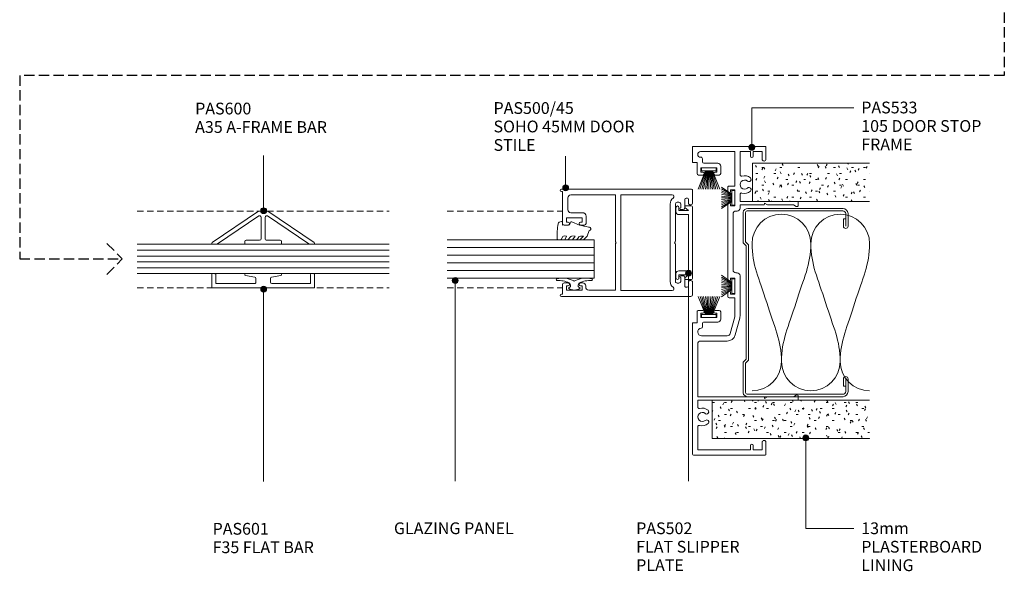
# Model space of a CAD drawing. Units: millimetres. Extents: x 759 to 1098, y 65 to 455.
# Drawn here: x 763 to 1098, y 65 to 253 of the extents above; entities that cross this region are included whole.
import ezdxf

# ---------------------------------------------------------------- set-up
doc = ezdxf.new("R2010")
doc.units = ezdxf.units.MM
doc.linetypes.add('Dash', pattern=[3.4, 2.2, -1.2])
doc.linetypes.add('Hidden', pattern=[5, 3.5, -1.5])
doc.layers.add('Potter', color=7, linetype='Continuous', lineweight=18)
doc.styles.add('Arial', font='arial.ttf', dxfattribs={"height": 4})

# ---------------------------------------------------------------- blocks, each defined once
blk = doc.blocks.new('PAS_533 - PAS_533-446810-9_75MM DOOR _ SLIDER SYSTEM JAMBS')
at = {"layer": 'Potter', "lineweight": 9}
for p, q in [((-6.64, 0), (-51.14, 0)), ((-51.44, -0.3), (-51.44, -24.7)), ((-49.64, -19.7), (-49.64, -1.8)), ((-49.64, -1.8), (-41.78, -1.8)), ((-35.1, -1.8), (-32.74, -1.8)), ((-32.74, -1.8), (-32.74, -6.71)), ((-31.54, -24.3), (-31.54, -1.8)), ((-31.54, -1.8), (-13.64, -1.8)), ((-12.64, -2.8), (-12.64, -11.86)), ((-10.84, -11.86), (-10.84, -3.1)), ((-6.44, -1.6), (-6.44, -0.2)), ((-2.69, -1.6), (-6.44, -1.6)), ((-4.59, -8.3), (-4.59, -2.9)), ((-4.59, -2.9), (-3.19, -2.9)), ((-3.19, -2.9), (-3.19, -3.5)), ((-2.19, -3.5), (-2.19, -2.1)), ((43.81, -2.1), (43.81, -3.5)), ((48.06, -1.6), (44.31, -1.6)), ((44.81, -3.5), (44.81, -2.9)), ((44.81, -2.9), (46.21, -2.9)), ((46.21, -2.9), (46.21, -8.3)), ((48.06, -0.2), (48.06, -1.6)), ((53.26, 0), (48.26, 0)), ((51.76, -2.75), (51.76, -14.4)), ((53.56, -24.7), (53.56, -0.3)), ((-7.75, -3.4), (-6.69, -3.4)), ((-6.19, -3.9), (-6.19, -8.6)), ((47.81, -8.6), (47.81, -3.9)), ((48.31, -3.4), (49.37, -3.4)), ((-32.74, -6.71), (-32.74, -24.5)), ((-5.19, -9.6), (-2.69, -9.6)), ((-3.19, -8.3), (-4.59, -8.3)), ((-3.19, -7.7), (-3.19, -8.3)), ((-2.19, -9.1), (-2.19, -7.7)), ((43.81, -7.7), (43.81, -9.1)), ((44.31, -9.6), (46.81, -9.6)), ((44.81, -8.3), (44.81, -7.7)), ((46.21, -8.3), (44.81, -8.3)), ((-4.35, -14.37), (-10.1, -12.83)), ((2.06, -12.5), (2.06, -14.4)), ((3.96, -12), (2.56, -12)), ((3.36, -14.4), (3.36, -13)), ((3.36, -13), (3.96, -13)), ((33.96, -12), (8.16, -12)), ((8.16, -13), (8.76, -13)), ((8.76, -13), (8.76, -14.4)), ((33.36, -14.4), (33.36, -13)), ((33.36, -13), (33.96, -13)), ((39.56, -12), (38.16, -12)), ((38.16, -13), (38.76, -13)), ((38.76, -13), (38.76, -14.4)), ((40.06, -14.4), (40.06, -12.5)), ((-10.56, -14.57), (-4.82, -16.1)), ((2.06, -14.4), (-4.1, -14.4)), ((-4.1, -16.2), (9.56, -16.2)), ((8.76, -14.4), (3.36, -14.4)), ((10.56, -15.2), (10.56, -14.8)), ((11.56, -13.8), (30.56, -13.8)), ((31.56, -14.8), (31.56, -15.2)), ((32.56, -16.2), (33.66, -16.2)), ((38.76, -14.4), (33.36, -14.4)), ((33.66, -16.2), (33.66, -24.3)), ((34.86, -16.2), (37.22, -16.2)), ((34.86, -20.44), (34.86, -16.2)), ((51.76, -14.4), (40.06, -14.4)), ((43.9, -16.2), (51.76, -16.2)), ((51.76, -16.2), (51.76, -19.7)), ((-48.14, -19.7), (-49.64, -19.7)), ((51.76, -19.7), (50.26, -19.7)), ((-49.64, -23.7), (-49.64, -20.7)), ((-49.64, -20.7), (-48.14, -20.7)), ((34.86, -24.5), (34.86, -20.44)), ((50.26, -20.7), (51.76, -20.7)), ((51.76, -20.7), (51.76, -23.7)), ((-51.14, -25), (-47.09, -25)), ((-47.09, -23.7), (-49.64, -23.7)), ((-32.74, -24.5), (-32.74, -35.8)), ((-31.54, -25.54), (-32.14, -24.5)), ((-32.14, -24.5), (-31.74, -24.5)), ((-31.54, -34.33), (-31.54, -25.54)), ((34.26, -24.5), (33.66, -25.54)), ((33.66, -25.54), (33.66, -34.33)), ((33.86, -24.5), (34.26, -24.5)), ((34.86, -35.8), (34.86, -24.5)), ((51.76, -23.7), (49.21, -23.7)), ((49.21, -25), (53.26, -25)), ((-32.54, -36), (-31.44, -36)), ((-31.01, -35.25), (-31.54, -34.33)), ((33.66, -34.33), (33.13, -35.25)), ((33.56, -36), (34.66, -36))]:
    blk.add_line(p, q, dxfattribs=at)
for centre, radius, start, end in [((-51.14, -0.3), 0.3, 90, 180), ((-41.78, -2.3), 0.5, 342.5424, 90), ((-38.44, -3.35), 3, 162.5424, 220.6906), ((-38.44, -3.35), 1.55, 319.3094, 220.6906), ((-38.44, -3.35), 3, 319.3094, 17.4576), ((-35.1, -2.3), 0.5, 90, 197.4576), ((-13.64, -2.8), 1, 360, 90), ((-9.54, -3.1), 1.3, 6.3794, 180), ((-7.75, -2.9), 0.5, 186.3794, 270), ((-6.64, -0.2), 0.2, 360, 90), ((-2.69, -2.1), 0.5, 360, 90), ((44.31, -2.1), 0.5, 90, 180), ((48.26, -0.2), 0.2, 90, 180), ((49.37, -2.9), 0.5, 270, 6.3794), ((50.81, -2.75), 0.946, 360, 180), ((53.26, -0.3), 0.3, 360, 90), ((-40.17, -4.83), 0.725, 220.6906, 40.6906), ((-36.72, -4.83), 0.725, 139.3094, 319.3094), ((-6.69, -3.9), 0.5, 360, 90), ((-2.69, -3.5), 0.5, 180, 360), ((44.31, -3.5), 0.5, 180, 360), ((48.31, -3.9), 0.5, 90, 180), ((-5.19, -8.6), 1, 180, 270), ((-2.69, -7.7), 0.5, 360, 180), ((-2.69, -9.1), 0.5, 270, 360), ((44.31, -7.7), 0.5, 360, 180), ((44.31, -9.1), 0.5, 180, 270), ((46.81, -8.6), 1, 270, 360), ((-9.84, -11.86), 2.8, 180, 255.0005), ((-9.84, -11.86), 1, 180, 255.0005), ((2.56, -12.5), 0.5, 90, 180), ((3.96, -12.5), 0.5, 270, 90), ((8.16, -12.5), 0.5, 90, 270), ((33.96, -12.5), 0.5, 270, 90), ((38.16, -12.5), 0.5, 90, 270), ((39.56, -12.5), 0.5, 360, 90), ((-4.1, -13.4), 2.8, 255.0005, 270), ((-4.1, -13.4), 1, 255.0005, 270), ((9.56, -15.2), 1, 270, 360), ((11.56, -14.8), 1, 90, 180), ((30.56, -14.8), 1, 360, 90), ((32.56, -15.2), 1, 180, 270), ((37.22, -16.7), 0.5, 342.5424, 90), ((40.56, -17.75), 1.55, 319.3094, 220.6906), ((43.9, -16.7), 0.5, 90, 197.4576), ((-48.14, -20.2), 0.5, 270, 90), ((40.56, -17.75), 3, 162.5424, 220.6906), ((38.83, -19.23), 0.725, 220.6906, 40.6906), ((42.28, -19.23), 0.725, 139.3094, 319.3094), ((40.56, -17.75), 3, 319.3094, 17.4576), ((50.26, -20.2), 0.5, 90, 270), ((-51.14, -24.7), 0.3, 180, 270), ((-47.09, -24.35), 0.65, 270, 90), ((-31.74, -24.3), 0.2, 270, 360), ((33.86, -24.3), 0.2, 180, 270), ((49.21, -24.35), 0.65, 90, 270), ((53.26, -24.7), 0.3, 270, 360), ((-32.54, -35.8), 0.2, 180, 270), ((-31.44, -35.5), 0.5, 270, 30), ((33.56, -35.5), 0.5, 150, 270), ((34.66, -35.8), 0.2, 270, 360)]:
    blk.add_arc(centre, radius, start, end, dxfattribs=at)
blk = doc.blocks.new('PAS_502 - PAS_502-465099-9_75MM DOOR _ SLIDER SYSTEM JAMBS')
at = {"layer": 'Potter', "lineweight": 9}
for p, q in [((-12.5, 3.25), (-12.5, 5.3)), ((-12.2, 5.6), (12.2, 5.6)), ((-10.95, 4.2), (-11.97, 3.06)), ((-10.95, 1), (-10.95, 4.2)), ((9.55, 4.2), (-9.55, 4.2)), ((-9.55, 4.2), (-9.55, 1)), ((9.55, 1), (9.55, 4.2)), ((11.97, 3.06), (10.95, 4.2)), ((10.95, 4.2), (10.95, 1)), ((12.5, 5.3), (12.5, 3.25)), ((-12, 1), (-10.95, 1)), ((-10.55, 0), (-12, 0)), ((12, 0), (10.55, 0)), ((10.95, 1), (12, 1))]:
    blk.add_line(p, q, dxfattribs=at)
for centre, radius, start, end in [((-12.2, 5.3), 0.3, 90, 180), ((12.2, 5.3), 0.3, 0, 90), ((-12.2, 3.25), 0.3, 180, 321.4644), ((-12, 0.5), 0.5, 90, 270), ((-10.55, 1), 1, 270, 0), ((10.55, 1), 1, 180, 270), ((12.2, 3.25), 0.3, 218.5356, 0), ((12, 0.5), 0.5, 270, 90)]:
    blk.add_arc(centre, radius, start, end, dxfattribs=at)
blk = doc.blocks.new('PAS_BRUSH SEAL_UNIVERSAL - PAS_BRUSH SEAL 5-1563566-9_75MM DOOR _ SLIDER SYSTEM JAMBS')
at = {"layer": 'Potter', "lineweight": 9}
for p, q in [((-7.65, -30.4), (-4.13, -32.87)), ((-7.65, -31.04), (-4.13, -33.08)), ((-7.65, -31.66), (-4.13, -33.28)), ((-7.65, -32.27), (-4.13, -33.48)), ((-7.65, -32.88), (-4.13, -33.68)), ((-7.65, -33.48), (-4.13, -33.88)), ((-4.13, -31.58), (-3.13, -31.58)), ((-4.13, -36.58), (-4.13, -31.58)), ((-4.13, -36.58), (-4.13, -31.58)), ((-3.13, -31.58), (-3.13, -36.58)), ((-4.13, -34.08), (-7.65, -34.08)), ((-7.65, -34.68), (-4.13, -34.28)), ((-7.65, -35.28), (-4.13, -34.48)), ((-7.65, -35.88), (-4.13, -34.68)), ((-7.65, -36.49), (-4.13, -34.88)), ((-7.65, -37.11), (-4.13, -35.08)), ((-7.65, -37.75), (-4.13, -35.29)), ((-3.13, -36.58), (-4.13, -36.58))]:
    blk.add_line(p, q, dxfattribs=at)
blk = doc.blocks.new('PAS_BRUSH SEAL_UNIVERSAL - PAS_BRUSH SEAL 5-1563501-9_75MM DOOR _ SLIDER SYSTEM JAMBS')
at = {"layer": 'Potter', "lineweight": 9}
for p, q in [((-7.65, -30.4), (-1.5, -32.87)), ((-7.65, -31.04), (-1.5, -33.08)), ((-7.65, -31.66), (-1.5, -33.28)), ((-7.65, -32.27), (-1.5, -33.48)), ((-7.65, -32.88), (-1.5, -33.68)), ((-7.65, -33.48), (-1.5, -33.88)), ((-1.5, -31.58), (-0.5, -31.58)), ((-1.5, -36.58), (-1.5, -31.58)), ((-1.5, -36.58), (-1.5, -31.58)), ((-0.5, -31.58), (-0.5, -36.58)), ((-1.5, -34.08), (-7.65, -34.08)), ((-7.65, -34.68), (-1.5, -34.28)), ((-7.65, -35.28), (-1.5, -34.48)), ((-7.65, -35.88), (-1.5, -34.68)), ((-7.65, -36.49), (-1.5, -34.88)), ((-7.65, -37.11), (-1.5, -35.08)), ((-7.65, -37.75), (-1.5, -35.29)), ((-0.5, -36.58), (-1.5, -36.58))]:
    blk.add_line(p, q, dxfattribs=at)
blk = doc.blocks.new('PAS_BRUSH SEAL_UNIVERSAL - PAS_BRUSH SEAL 5-1563535-9_75MM DOOR _ SLIDER SYSTEM JAMBS')
at = {"layer": 'Potter', "lineweight": 9}
for p, q in [((-7.65, -30.4), (-4.09, -32.87)), ((-7.65, -31.04), (-4.09, -33.08)), ((-7.65, -31.66), (-4.09, -33.28)), ((-7.65, -32.27), (-4.09, -33.48)), ((-7.65, -32.88), (-4.09, -33.68)), ((-7.65, -33.48), (-4.09, -33.88)), ((-4.09, -31.58), (-3.09, -31.58)), ((-4.09, -36.58), (-4.09, -31.58)), ((-4.09, -36.58), (-4.09, -31.58)), ((-3.09, -31.58), (-3.09, -36.58)), ((-4.09, -34.08), (-7.65, -34.08)), ((-7.65, -34.68), (-4.09, -34.28)), ((-7.65, -35.28), (-4.09, -34.48)), ((-7.65, -35.88), (-4.09, -34.68)), ((-7.65, -36.49), (-4.09, -34.88)), ((-7.65, -37.11), (-4.09, -35.08)), ((-7.65, -37.75), (-4.09, -35.29)), ((-3.09, -36.58), (-4.09, -36.58))]:
    blk.add_line(p, q, dxfattribs=at)
blk = doc.blocks.new('USG 64mm Steel Stud Profile - USG 64mm Steel Stud Profile-184989-9_75MM DOOR _ SLIDER SYSTEM JAMBS')
at = {"layer": 'Potter', "lineweight": 9}
for p, q in [((-32, -1.72), (-32, -34.11)), ((-31.2, -1.72), (-31.2, -34.07)), ((-30.68, -0.08), (-20.27, -0.08)), ((-20.6, -0.88), (-30.58, -0.88)), ((-19.57, -1.91), (-20.6, -0.88)), ((-19.24, -1.11), (-20.27, -0.08)), ((19.57, -1.91), (-19.57, -1.91)), ((-19.24, -1.11), (19.24, -1.11)), ((19.24, -1.11), (20.27, -0.08)), ((20.6, -0.88), (19.57, -1.91)), ((30.68, -0.08), (20.27, -0.08)), ((30.58, -0.88), (20.6, -0.88)), ((31.2, -34.07), (31.2, -1.72)), ((32, -1.72), (32, -34.11)), ((-30.28, -35.82), (-25.99, -35.82)), ((-25.99, -35.02), (-30.25, -35.02)), ((-28.43, -34.22), (-25.99, -34.22)), ((-28.43, -34.22), (-28.43, -35.02)), ((25.99, -34.22), (28.43, -34.22)), ((25.99, -35.02), (30.25, -35.02)), ((25.99, -35.82), (30.28, -35.82)), ((28.43, -34.22), (28.43, -35.02))]:
    blk.add_line(p, q, dxfattribs=at)
for centre, radius, start, end in [((-30.32, -1.72), 1.68, 102.1871, 180), ((-30.32, -1.72), 0.876, 106.8844, 180), ((30.32, -1.72), 0.876, 0, 73.1156), ((30.32, -1.72), 1.68, 360, 77.8129), ((-30.13, -33.94), 1.88, 185.1445, 265.1975), ((-30.13, -33.94), 1.08, 186.7885, 263.663), ((-25.99, -35.02), 0.8, 270, 90), ((25.99, -35.02), 0.8, 90, 270), ((30.13, -33.94), 1.08, 276.337, 353.2115), ((30.13, -33.94), 1.88, 274.8025, 354.8555)]:
    blk.add_arc(centre, radius, start, end, dxfattribs=at)
blk = doc.blocks.new('PAS_Plasterboard - 13mm-1234725-9_75MM DOOR _ SLIDER SYSTEM JAMBS')
at = {"layer": 'Potter', "lineweight": 9}
h = blk.add_hatch(dxfattribs=at)
h.set_pattern_fill('FP_1', color=256, style=0, pattern_type=2)
h.set_pattern_definition([(270, (-203.928, 1012.385), (2.032, -8.128), [0.671, -5.425, 0.671, -5.425, -32.512]), (270, (-203.928, 1012.385), (2.032, -8.128), [-12.192, 0.671, -11.521, 0.671, -5.425, -14.224]), (270, (-203.928, 1012.385), (2.032, -8.128), [-30.48, 0.671, -3.393, 0.671, -9.489]), (30, (-202.912, 1009.337), (6.0230545, 5.8237636), [0.671, -5.425, 0.671, -5.425, -32.512]), (30, (-202.912, 1009.337), (6.0230545, 5.8237636), [-12.192, 0.671, -11.521, 0.671, -5.425, -14.224]), (30, (-202.912, 1009.337), (6.0230545, 5.8237636), [-30.48, 0.671, -3.393, 0.671, -9.489]), (150, (-198.848, 1008.321), (-8.0550545, 2.3042364), [0.671, -5.425, 0.671, -5.425, -32.512]), (150, (-198.848, 1008.321), (-8.0550545, 2.3042364), [-12.192, 0.671, -11.521, 0.671, -5.425, -14.224]), (150, (-198.848, 1008.321), (-8.0550545, 2.3042364), [-30.48, 0.671, -3.393, 0.671, -9.489])])
h.paths.add_polyline_path([(-13, -39.82), (0, -39.82), (0, 0), (-13, 0)], flags=0)
at = {"layer": 'Potter'}
for p, q in [((-13, 0), (-13, -39.82)), ((-13, 0), (-13, -39.82)), ((0, 0), (-13, 0)), ((0, 0), (-6.5, 0)), ((0, -39.82), (0, 0)), ((0, 0), (0, -39.82))]:
    blk.add_line(p, q, dxfattribs=at)
blk = doc.blocks.new('PAS_Plasterboard - 13mm-1234726-9_75MM DOOR _ SLIDER SYSTEM JAMBS')
at = {"layer": 'Potter', "lineweight": 9}
h = blk.add_hatch(dxfattribs=at)
h.set_pattern_fill('FP_2', color=256, style=0, pattern_type=2)
h.set_pattern_definition([(270, (-123.328, 998.651), (2.032, -8.128), [0.671, -5.425, 0.671, -5.425, -32.512]), (270, (-123.328, 998.651), (2.032, -8.128), [-12.192, 0.671, -11.521, 0.671, -5.425, -14.224]), (270, (-123.328, 998.651), (2.032, -8.128), [-30.48, 0.671, -3.393, 0.671, -9.489]), (30, (-122.312, 995.603), (6.0230545, 5.8237636), [0.671, -5.425, 0.671, -5.425, -32.512]), (30, (-122.312, 995.603), (6.0230545, 5.8237636), [-12.192, 0.671, -11.521, 0.671, -5.425, -14.224]), (30, (-122.312, 995.603), (6.0230545, 5.8237636), [-30.48, 0.671, -3.393, 0.671, -9.489]), (150, (-118.248, 994.587), (-8.0550545, 2.3042364), [0.671, -5.425, 0.671, -5.425, -32.512]), (150, (-118.248, 994.587), (-8.0550545, 2.3042364), [-12.192, 0.671, -11.521, 0.671, -5.425, -14.224]), (150, (-118.248, 994.587), (-8.0550545, 2.3042364), [-30.48, 0.671, -3.393, 0.671, -9.489])])
h.paths.add_polyline_path([(-13, -53.56), (0, -53.56), (0, 0), (-13, 0)], flags=0)
at = {"layer": 'Potter'}
for p, q in [((-13, 0), (-13, -53.56)), ((-13, 0), (-13, -53.56)), ((0, 0), (-13, 0)), ((0, 0), (-6.5, 0)), ((0, -53.56), (0, 0)), ((0, 0), (0, -53.56))]:
    blk.add_line(p, q, dxfattribs=at)
blk = doc.blocks.new('PAS_INSULATION - 60mm Insulation-1100334-9_75MM DOOR _ SLIDER SYSTEM JAMBS')
at = {"layer": 'Potter', "lineweight": 9}
for centre, start, end in [((10, 20), 90, 180), ((10, 20), 360, 90), ((30, 20), 90, 180), ((30, 20), 360, 90), ((0, -20), 270, 360), ((20, -20), 180, 270), ((20, -20), 270, 360), ((40, -20), 180, 270)]:
    blk.add_arc(centre, 10, start, end, dxfattribs=at)
for points in [[(0, 20), (0, 12.94), (2.39, 8.29), (5, 0)], [(20, 20), (20, 12.94), (17.61, 8.29), (15, 0)], [(20, 20), (20, 12.94), (22.39, 8.29), (25, 0)], [(40, 20), (40, 12.94), (37.61, 8.29), (35, 0)], [(10, -20), (10, -12.94), (7.61, -8.29), (5, 0)], [(10, -20), (10, -12.94), (12.39, -8.29), (15, 0)], [(30, -20), (30, -12.94), (27.61, -8.29), (25, 0)], [(30, -20), (30, -12.94), (32.39, -8.29), (35, 0)]]:
    blk.add_open_spline(points, degree=3, dxfattribs=at)
blk = doc.blocks.new('PAS_500-45 - PAS_500-45-1610659-9_75MM DOOR _ SLIDER SYSTEM JAMBS')
at = {"layer": 'Potter', "lineweight": 9}
for p, q in [((-18.25, -26.38), (-18.25, -0.4)), ((-17.45, -0.4), (-17.45, -0.8)), ((-17.45, -0.8), (-14.2, -0.8)), ((-16.1, -2.1), (-16.1, -7.5)), ((-14.7, -2.1), (-16.1, -2.1)), ((-14.7, -2.7), (-14.7, -2.1)), ((-13.7, -1.3), (-13.7, -2.7)), ((6, -2.7), (6, -1.3)), ((6.5, -0.8), (17.45, -0.8)), ((7, -2.1), (7, -2.7)), ((8.4, -2.1), (7, -2.1)), ((8.4, -7.5), (8.4, -2.1)), ((15.25, -2.6), (11.2, -2.6)), ((17.45, -0.8), (17.45, -0.4)), ((18.25, -0.4), (18.25, -27.92)), ((10.2, -3.6), (10.2, -7.6)), ((16.25, -18.8), (16.25, -3.6)), ((-16.1, -7.5), (-14.7, -7.5)), ((-16.1, -9.7), (-16.1, -18.8)), ((-14.7, -8.7), (-15.09, -8.7)), ((-14.7, -7.5), (-14.7, -6.9)), ((-13.7, -6.9), (-13.7, -7.7)), ((6, -8.3), (6, -6.9)), ((9, -8.8), (6.5, -8.8)), ((7, -6.9), (7, -7.5)), ((7, -7.5), (8.4, -7.5)), ((-16.1, -18.8), (-0.51, -18.8)), ((-0.15, -18.95), (0, -19.1)), ((0, -19.1), (0.15, -18.95)), ((0.51, -18.8), (16.25, -18.8)), ((-16.25, -20.6), (-16.25, -35.67)), ((16.25, -20.6), (-16.25, -20.6)), ((16.25, -38.14), (16.25, -20.6)), ((-18.25, -44.5), (-18.25, -26.38)), ((18.25, -27.92), (18.25, -44.5)), ((-16.25, -35.67), (-16.25, -38.14)), ((-13.75, -39.8), (-13.75, -40.4)), ((-13.15, -37.4), (0, -37.4)), ((-0.51, -39.2), (-13.15, -39.2)), ((0, -38.9), (-0.15, -39.05)), ((0, -37.4), (13.15, -37.4)), ((0.15, -39.05), (0, -38.9)), ((13.15, -39.2), (0.51, -39.2)), ((13.75, -40.4), (13.75, -39.8)), ((-15.15, -42.85), (-15.15, -43.15)), ((-11.75, -42.35), (-14.65, -42.35)), ((-13.15, -41), (-11.85, -41)), ((-11.25, -41), (-11.25, -41.85)), ((11.25, -41.85), (11.25, -41)), ((14.65, -42.35), (11.75, -42.35)), ((11.85, -41), (13.15, -41)), ((15.15, -43.15), (15.15, -42.85)), ((-13.4, -45), (-17.75, -45)), ((-14.65, -43.65), (-13.4, -43.65)), ((-12.9, -44.15), (-12.9, -44.5)), ((12.9, -44.5), (12.9, -44.15)), ((13.4, -43.65), (14.65, -43.65)), ((17.75, -45), (13.4, -45))]:
    blk.add_line(p, q, dxfattribs=at)
for centre, radius, start, end in [((-17.85, -0.4), 0.4, 360, 180), ((-14.2, -2.7), 0.5, 180, 359.9922), ((-14.2, -1.3), 0.5, 0, 89.9957), ((6.5, -1.3), 0.5, 90, 180), ((6.5, -2.7), 0.5, 180, 0), ((11.2, -3.6), 1, 90, 180), ((15.25, -3.6), 1, 360, 90), ((17.85, -0.4), 0.4, 0, 180), ((-14.2, -6.9), 0.5, 0, 179.9922), ((6.5, -6.9), 0.5, 0, 180), ((-15.1, -9.7), 1, 89.402, 180), ((-14.7, -7.7), 1, 270, 359.9922), ((6.5, -8.3), 0.5, 180, 270), ((9, -7.6), 1.2, 270, 0), ((-0.51, -19.3), 0.5, 45, 90), ((0.51, -19.3), 0.5, 90, 135), ((-15.65, -38.14), 0.6, 180, 326.4427), ((-13.15, -39.8), 2.4, 90, 146.4427), ((-13.15, -39.8), 0.6, 90, 180), ((-0.51, -38.7), 0.5, 270, 315), ((0.51, -38.7), 0.5, 225, 270), ((13.15, -39.8), 2.4, 33.5573, 90), ((13.15, -39.8), 0.6, 0, 90), ((15.65, -38.14), 0.6, 213.5573, 0), ((-14.65, -42.85), 0.5, 90, 180), ((-14.65, -43.15), 0.5, 180, 270), ((-13.15, -40.4), 0.6, 180, 270), ((-11.55, -41), 0.3, 0, 180), ((-11.75, -41.85), 0.5, 270, 0), ((11.55, -41), 0.3, 360, 180), ((11.75, -41.85), 0.5, 180, 270), ((13.15, -40.4), 0.6, 270, 0), ((14.65, -42.85), 0.5, 0, 90), ((14.65, -43.15), 0.5, 270, 0), ((-17.75, -44.5), 0.5, 180, 270), ((-13.4, -44.15), 0.5, 0, 90), ((-13.4, -44.5), 0.5, 270, 0), ((13.4, -44.15), 0.5, 90, 180), ((13.4, -44.5), 0.5, 180, 270), ((17.75, -44.5), 0.5, 270, 0)]:
    blk.add_arc(centre, radius, start, end, dxfattribs=at)
blk = doc.blocks.new('PAS_Glazing Panel - Potters Glazing Panel 13mm-1600920-9_75MM DOOR _ SLIDER SYSTEM JAMBS')
at = {"layer": 'Potter'}
for p, q in [((-13, 0), (-13, -50)), ((0, 0), (-13, 0)), ((0, 0), (0, -50))]:
    blk.add_line(p, q, dxfattribs=at)
at = {"layer": 'Potter', "lineweight": 9}
for p, q in [((-10.4, 0), (-10.4, -50)), ((-7.8, 0), (-7.8, -50)), ((-5.2, 0), (-5.2, -50)), ((-2.6, 0), (-2.6, -50))]:
    blk.add_line(p, q, dxfattribs=at)
blk = doc.blocks.new('PAS_Rubber Seal 3 - PAS_Rubber Seal 2-471764-9_75MM DOOR _ SLIDER SYSTEM JAMBS')
at = {"layer": 'Potter', "lineweight": 9}
for p, q in [((-2, 1.46), (-2.18, 1.57)), ((-1.29, 1.3), (-1.57, 1.3)), ((-0.65, 1.94), (-1.09, 1.39)), ((-2.18, -1.57), (-2, -1.46)), ((-1.57, -1.3), (-1.29, -1.3)), ((-1.09, -1.39), (-0.65, -1.94))]:
    blk.add_line(p, q, dxfattribs=at)
for centre, radius, start, end in [((3.4, 3.88), 7.47, 164.0314, 208.0734), ((-3.5, 5.85), 0.299, 355.2228, 164.0314), ((4.3, 5.2), 7.53, 175.2228, 207.1791), ((-3.56, 0), 0.518, 0, 44.7315), ((-3.56, 0), 0.518, 315.2685, 360), ((-1.85, 2.14), 0.66, 214.8596, 240.0723), ((-1.57, 1.94), 0.648, 228.2892, 270), ((-1.29, 1.56), 0.259, 270, 321.3402), ((-2.62, 0.21), 2.62, 355.4591, 41.4108), ((3.4, -3.88), 7.47, 151.9266, 195.9686), ((4.3, -5.2), 7.53, 152.8209, 184.7772), ((-1.85, -2.14), 0.66, 119.9277, 145.1404), ((-1.57, -1.94), 0.648, 90, 131.7108), ((-1.29, -1.56), 0.259, 38.6598, 90), ((-2.62, -0.21), 2.62, 318.5892, 4.5409), ((-3.5, -5.85), 0.299, 195.9686, 4.7772)]:
    blk.add_arc(centre, radius, start, end, dxfattribs=at)
blk = doc.blocks.new('PAS_Rubber Seal 1 - PAS_Rubber Seal-1636021-9_75MM DOOR _ SLIDER SYSTEM JAMBS')
at = {"layer": 'Potter', "lineweight": 9}
for p, q in [((-6.84, 2.09), (-6.84, 2.83)), ((-6.84, -0.17), (-6.84, 0.5)), ((-6.84, 0.5), (-5.56, -0.07)), ((-5.78, 1.19), (-6.7, 1.83)), ((-6.49, 3.11), (-3.92, 3.13)), ((-5.56, -0.07), (-5.55, 0.79)), ((-0.82, 1.39), (-1.87, 1.33)), ((-1.87, 1.33), (-1.8, -1.07)), ((-0.87, 2.49), (-0.61, 1.7)), ((-6.84, -3.09), (-6.84, -2.03)), ((-6.84, -2.03), (-5.55, -2.94)), ((-5.96, -1.26), (-6.61, -0.74)), ((-5.55, -2.94), (-5.55, -1.86)), ((-0.73, -1.82), (-1.85, -4.38)), ((-1.8, -1.07), (-0.85, -1.44)), ((-6.84, -5.39), (-6.84, -4.53)), ((-6.84, -4.53), (-5.55, -5.75)), ((-5.56, -7.01), (-6.65, -5.98)), ((-5.87, -4.23), (-6.41, -3.85)), ((-5.55, -5.75), (-5.55, -4.78)), ((-5.56, -7.01), (-3.67, -7.75))]:
    blk.add_line(p, q, dxfattribs=at)
for centre, radius, start, end in [((-6.6, 2.05), 0.246, 170.7653, 246.0056), ((-6.56, 2.83), 0.288, 77.0634, 180), ((-5.88, 0.87), 0.334, 345.6707, 73.3045), ((-4.89, -16), 19.16, 79.5885, 87.0687), ((-1.39, 2.28), 0.558, 21.6437, 94.3702), ((-0.84, 1.63), 0.24, 274.1514, 18.4432), ((-6.2, -0.24), 0.645, 173.9267, 230.597), ((-6.01, -3.11), 0.839, 178.3119, 240.9506), ((-6.37, -1.97), 0.824, 7.891, 59.9378), ((-0.95, -1.68), 0.26, 326.5573, 68.7587), ((-6.13, -5.49), 0.718, 171.7205, 223.5229), ((-6.4, -4.89), 0.849, 7.4556, 51.377), ((-28.73, 0.15), 27.26, 343.8096, 350.4285), ((-3.09, -7.68), 0.583, 187.1015, 22.8253)]:
    blk.add_arc(centre, radius, start, end, dxfattribs=at)
blk = doc.blocks.new('PAS_600 - PAS_600-1454309-9_75MM DOOR _ SLIDER SYSTEM JAMBS')
at = {"layer": 'Potter', "lineweight": 9}
for p, q in [((-0.55, 17.37), (-11.21, 1.63)), ((0, 15.84), (0, 17.2)), ((-9.62, 1.48), (-0.09, 15.55)), ((-1.4, 5.75), (-1.4, 1.2)), ((-0.25, 6.25), (-0.9, 6.25)), ((0, -6), (0, 6)), ((-11.3, 1.35), (-11.3, -1.35)), ((-1.9, 0.7), (-9.21, 0.7)), ((-11.21, -1.63), (-0.55, -17.37)), ((-0.09, -15.55), (-9.62, -1.48)), ((-9.21, -0.7), (-1.9, -0.7)), ((-1.4, -1.2), (-1.4, -5.75)), ((-0.9, -6.25), (-0.25, -6.25)), ((0, -17.2), (0, -15.84))]:
    blk.add_line(p, q, dxfattribs=at)
for centre, radius, start, end in [((-0.3, 17.2), 0.3, 0, 145.8802), ((-0.5, 15.84), 0.5, 325.8802, 0), ((-0.9, 5.75), 0.5, 90, 180), ((-0.25, 6), 0.25, 0, 90), ((-10.8, 1.35), 0.5, 145.8802, 180), ((-9.21, 1.2), 0.5, 145.8802, 270), ((-1.9, 1.2), 0.5, 270, 0), ((-10.8, -1.35), 0.5, 180, 214.1198), ((-9.21, -1.2), 0.5, 90, 214.1198), ((-1.9, -1.2), 0.5, 0, 90), ((-0.9, -5.75), 0.5, 180, 270), ((-0.25, -6), 0.25, 270, 0), ((-0.5, -15.84), 0.5, 0, 34.1198), ((-0.3, -17.2), 0.3, 214.1198, 0)]:
    blk.add_arc(centre, radius, start, end, dxfattribs=at)
blk = doc.blocks.new('PAS_Glazing Panel - Potters Glazing Panel 8mm-1602375-9_75MM DOOR _ SLIDER SYSTEM JAMBS')
at = {"layer": 'Potter'}
for p, q in [((-10, 0), (-10, 85.8375)), ((0, 0), (0, 85.8375))]:
    blk.add_line(p, q, dxfattribs=at)
at = {"layer": 'Potter', "lineweight": 9}
for p, q in [((-8, 0), (-8, 85.8375)), ((-6, 0), (-6, 85.8375)), ((-4, 0), (-4, 85.8375)), ((-2, 0), (-2, 85.8375))]:
    blk.add_line(p, q, dxfattribs=at)
blk = doc.blocks.new('PAS_601 - PAS_601-1486232-9_75MM DOOR _ SLIDER SYSTEM JAMBS')
at = {"layer": 'Potter', "lineweight": 9}
for p, q in [((0, 17.2), (0, -17.2)), ((4.5, 17.5), (0.3, 17.5)), ((4.8, 16.4), (4.8, 17.2)), ((1.4, 16.1), (4.5, 16.1)), ((1.4, 2.95), (1.4, 16.1)), ((4.2, 6), (3.65, 2.86)), ((4.8, -5.95), (4.8, 5.95)), ((3.16, 2.45), (1.9, 2.45)), ((1.4, -16.1), (1.4, -2.95)), ((1.9, -2.45), (3.16, -2.45)), ((3.65, -2.86), (4.2, -6)), ((4.5, -16.1), (1.4, -16.1)), ((4.8, -17.2), (4.8, -16.4)), ((0.3, -17.5), (4.5, -17.5))]:
    blk.add_line(p, q, dxfattribs=at)
for centre, radius, start, end in [((0.3, 17.2), 0.3, 90, 180), ((4.5, 17.2), 0.3, 0, 90), ((4.5, 16.4), 0.3, 270, 0), ((4.5, 5.95), 0.3, 0, 170), ((1.9, 2.95), 0.5, 180, 270), ((3.16, 2.95), 0.5, 270, 350), ((1.9, -2.95), 0.5, 90, 180), ((3.16, -2.95), 0.5, 10, 90), ((4.5, -5.95), 0.3, 190, 0), ((4.5, -16.4), 0.3, 0, 90), ((0.3, -17.2), 0.3, 180, 270), ((4.5, -17.2), 0.3, 270, 0)]:
    blk.add_arc(centre, radius, start, end, dxfattribs=at)
blk = doc.blocks.new('GLAZING BARS DASHED LINE - GLAZING BARS DASHED LINE-1602624-9_75MM DOOR _ SLIDER SYSTEM JAMBS')
at = {"layer": 'Potter', "linetype": 'Dash', "lineweight": 9}
blk.add_line((0, -85.8375), (0, 0), dxfattribs=at)
blk = doc.blocks.new('GLAZING BARS DASHED LINE - GLAZING BARS DASHED LINE-1603091-9_75MM DOOR _ SLIDER SYSTEM JAMBS')
at = {"layer": 'Potter', "linetype": 'Dash', "lineweight": 9}
blk.add_line((0, -39.26), (0, 0), dxfattribs=at)

msp = doc.modelspace()

# ---------------------------------------------------------------- hatches: boundary and pattern name
at = {"layer": 'Potter', "lineweight": 9}
h = msp.add_hatch(color=256, dxfattribs=at)
edge = h.paths.add_edge_path(flags=0)
edge.add_arc((1012.15, 209.29), 1, 0, 360)
h = msp.add_hatch(color=256, dxfattribs=at)
edge = h.paths.add_edge_path(flags=0)
edge.add_arc((948.79, 195.53), 1, 0, 360)
h = msp.add_hatch(color=256, dxfattribs=at)
edge = h.paths.add_edge_path(flags=0)
edge.add_arc((846.05, 187.75), 1, 0, 360)
h = msp.add_hatch(color=256, dxfattribs=at)
edge = h.paths.add_edge_path(flags=0)
edge.add_arc((911.24, 164.01), 1, 0, 360)
h = msp.add_hatch(color=256, dxfattribs=at)
edge = h.paths.add_edge_path(flags=0)
edge.add_arc((990.63, 166.49), 1, 0, 360)
h = msp.add_hatch(color=256, dxfattribs=at)
edge = h.paths.add_edge_path(flags=0)
edge.add_arc((846.05, 161.1), 1, 0, 360)
h = msp.add_hatch(color=256, dxfattribs=at)
edge = h.paths.add_edge_path(flags=0)
edge.add_arc((1030.5, 110.5), 1, 0, 360)

# ---------------------------------------------------------------- linework, layer by layer
at = {"layer": 'Potter', "linetype": 'Hidden', "lineweight": 25}
for p, q in [((1098.04, 370.1), (1098.04, 233.73)), ((1098.04, 233.73), (763.04, 233.73)), ((763.04, 233.73), (763.04, 171.35)), ((792.66, 176.66), (797.96, 171.35)), ((763.04, 171.35), (797.96, 171.35)), ((792.66, 166.05), (797.96, 171.35))]:
    msp.add_line(p, q, dxfattribs=at)
at = {"layer": 'Potter', "lineweight": 9}
for p, q in [((1012.15, 222.7), (1046.89, 222.7)), ((1012.15, 209.29), (1012.15, 222.7)), ((846.05, 187.75), (846.05, 206.52)), ((948.79, 195.53), (948.79, 206.35)), ((990.63, 166.49), (990.63, 95.83)), ((846.05, 161.1), (846.05, 95.66)), ((911.24, 164.01), (911.24, 95.83)), ((1030.5, 110.5), (1030.5, 79.66)), ((1030.5, 79.66), (1046.89, 79.66))]:
    msp.add_line(p, q, dxfattribs=at)
for centre in [(1012.15, 209.29), (948.79, 195.53), (846.05, 187.75), (911.24, 164.01), (990.63, 166.49), (846.05, 161.1), (1030.5, 110.5)]:
    msp.add_circle(centre, 1, dxfattribs=at)

# ---------------------------------------------------------------- block references
at = {"layer": 'Potter'}
for name, p, rotation in [('PAS_533 - PAS_533-446810-9_75MM DOOR _ SLIDER SYSTEM JAMBS', (991.94, 156.07), 89.9999999999999), ('PAS_BRUSH SEAL_UNIVERSAL - PAS_BRUSH SEAL 5-1563501-9_75MM DOOR _ SLIDER SYSTEM JAMBS', (963.46, 202.78), 89.99999999999908), ('PAS_Plasterboard - 13mm-1234725-9_75MM DOOR _ SLIDER SYSTEM JAMBS', (1012.38, 203.93), 89.9999999999999), ('PAS_500-45 - PAS_500-45-1610659-9_75MM DOOR _ SLIDER SYSTEM JAMBS', (946.94, 176.88), 90.0000000000001), ('GLAZING BARS DASHED LINE - GLAZING BARS DASHED LINE-1602624-9_75MM DOOR _ SLIDER SYSTEM JAMBS', (888.8, 187.65), 269.9999999999995), ('PAS_600 - PAS_600-1454309-9_75MM DOOR _ SLIDER SYSTEM JAMBS', (845.88, 176.35), 269.9999999999995), ('GLAZING BARS DASHED LINE - GLAZING BARS DASHED LINE-1603091-9_75MM DOOR _ SLIDER SYSTEM JAMBS', (947.74, 187.65), 269.9999999999995), ('PAS_502 - PAS_502-465099-9_75MM DOOR _ SLIDER SYSTEM JAMBS', (986.34, 176.88), 269.9999999999997), ('USG 64mm Steel Stud Profile - USG 64mm Steel Stud Profile-184989-9_75MM DOOR _ SLIDER SYSTEM JAMBS', (1009.06, 156.53), 90.00000000000006), ('PAS_Rubber Seal 1 - PAS_Rubber Seal-1636021-9_75MM DOOR _ SLIDER SYSTEM JAMBS', (949.09, 184.71), 89.8099723895904), ('PAS_Glazing Panel - Potters Glazing Panel 13mm-1600920-9_75MM DOOR _ SLIDER SYSTEM JAMBS', (958.48, 164.85), 270.0000000000002), ('PAS_Glazing Panel - Potters Glazing Panel 8mm-1602375-9_75MM DOOR _ SLIDER SYSTEM JAMBS', (888.8, 176.35), 89.9999999999993), ('PAS_601 - PAS_601-1486232-9_75MM DOOR _ SLIDER SYSTEM JAMBS', (845.88, 161.55), 90.00000000000045), ('PAS_Rubber Seal 3 - PAS_Rubber Seal 2-471764-9_75MM DOOR _ SLIDER SYSTEM JAMBS', (951.74, 160.78), 270.0000000000001), ('GLAZING BARS DASHED LINE - GLAZING BARS DASHED LINE-1602624-9_75MM DOOR _ SLIDER SYSTEM JAMBS', (888.8, 161.55), 269.9999999999995), ('GLAZING BARS DASHED LINE - GLAZING BARS DASHED LINE-1603091-9_75MM DOOR _ SLIDER SYSTEM JAMBS', (947.74, 161.55), 269.9999999999995), ('PAS_BRUSH SEAL_UNIVERSAL - PAS_BRUSH SEAL 5-1563501-9_75MM DOOR _ SLIDER SYSTEM JAMBS', (1031.62, 150.98), 269.9999999999989), ('PAS_Plasterboard - 13mm-1234726-9_75MM DOOR _ SLIDER SYSTEM JAMBS', (998.65, 123.33), 89.9999999999999)]:
    msp.add_blockref(name, p, dxfattribs=dict(at, rotation=rotation))
for name, p in [('PAS_BRUSH SEAL_UNIVERSAL - PAS_BRUSH SEAL 5-1563535-9_75MM DOOR _ SLIDER SYSTEM JAMBS', (1009.47, 226.21)), ('PAS_INSULATION - 60mm Insulation-1100334-9_75MM DOOR _ SLIDER SYSTEM JAMBS', (1012.21, 156.53)), ('PAS_BRUSH SEAL_UNIVERSAL - PAS_BRUSH SEAL 5-1563566-9_75MM DOOR _ SLIDER SYSTEM JAMBS', (1009.47, 196.21))]:
    msp.add_blockref(name, p, dxfattribs=at)

# ---------------------------------------------------------------- texts
at = {"layer": 'Potter', "lineweight": 9, "char_height": 4, "attachment_point": 1, "line_spacing_factor": 0.941778, "style": 'Arial'}
for s, insert, width in [('PAS600\\PA35 A-FRAME BAR', (822.74, 224.48), 58.9114), ('PAS500/45\\PSOHO 45MM DOOR\\PSTILE', (924.26, 224.66), 61.8496), ('PAS533\\P105 DOOR STOP\\PFRAME', (1049.37, 224.84), 52.8391), ('PAS601\\PF35 FLAT BAR', (828.68, 81.61), 44.661), ('GLAZING PANEL', (890.38, 81.79), 53.035), ('PAS502\\PFLAT SLIPPER\\PPLATE', (972.79, 81.79), 45.7873), ('13mm\\PPLASTERBOARD\\PLINING', (1049.37, 81.79), 54.1123)]:
    msp.add_mtext(s, dxfattribs=dict(at, insert=insert, width=width))

doc.saveas('drawing.dxf')
